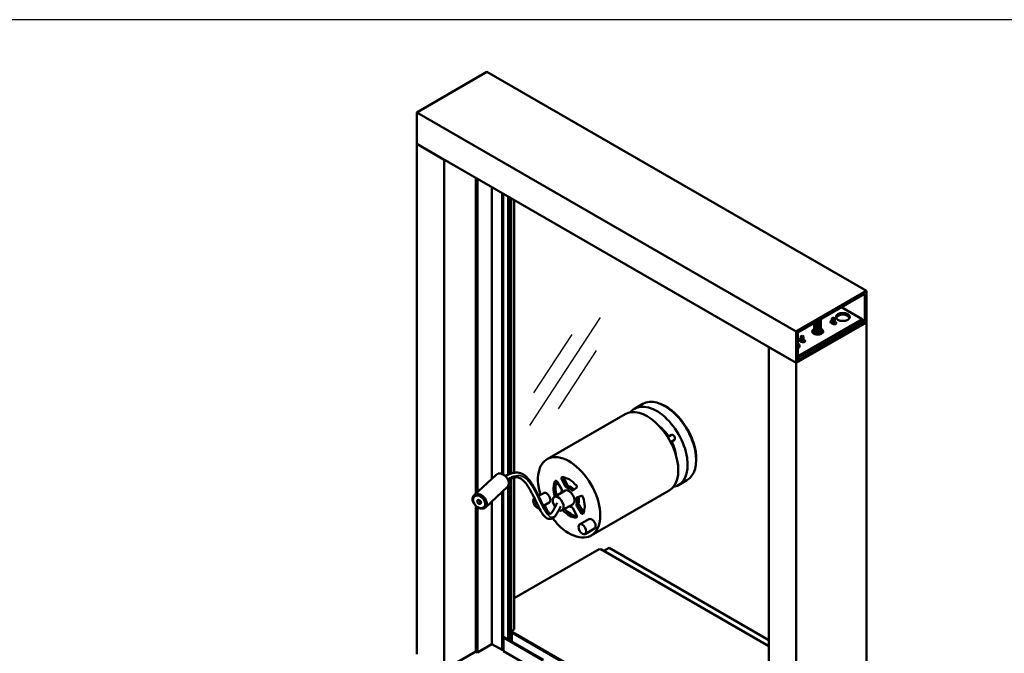
# Model space of a CAD drawing. Units: inches. Extents: x 0 to 129, y -1 to 95.
# Drawn here: x 54 to 92, y 70 to 95 of the extents above; entities that cross this region are included whole.
import ezdxf

# ---------------------------------------------------------------- set-up
doc = ezdxf.new("R2010")
doc.units = ezdxf.units.IN
doc.header["$MEASUREMENT"] = 0
doc.layers.add('MD_Visible', color=7, linetype='Continuous', lineweight=50)
doc.layers.add('MD_Visible Narrow', color=7, linetype='Continuous', lineweight=35)
doc.layers.add('TITLE_BLOCK', color=7, linetype='Continuous')

# ---------------------------------------------------------------- blocks, each defined once
blk = doc.blocks.new('CustomObjectsInViewport13_0')
at = {"layer": 'MD_Visible', "extrusion": (0, 0.816497, 0.57735)}
for p, q in [((69.148, 91.15), (71.876, 92.726)), ((86.63, 84.208), (71.876, 92.726)), ((83.901, 82.632), (69.148, 91.15)), ((69.148, 89.925), (69.148, 91.15)), ((69.148, 70.076), (69.148, 89.925)), ((70.209, 89.312), (69.148, 89.925)), ((83.901, 81.407), (69.148, 89.925)), ((70.209, 69.464), (70.209, 89.312)), ((71.452, 76.328), (71.452, 88.595)), ((71.508, 76.381), (71.508, 88.562)), ((72.068, 76.905), (72.068, 88.239)), ((72.467, 77.085), (72.467, 88.009)), ((72.485, 77.078), (72.485, 87.998)), ((72.509, 77.066), (72.509, 87.985)), ((72.699, 77.058), (72.699, 87.875)), ((72.76, 77.084), (72.76, 87.84)), ((72.797, 77.098), (72.797, 87.818)), ((72.816, 77.105), (72.816, 87.807)), ((72.938, 77.136), (72.938, 87.737)), ((83.901, 82.632), (86.63, 84.208)), ((86.63, 84.208), (86.63, 82.982)), ((86.573, 84.099), (83.958, 82.589)), ((86.573, 83.026), (86.573, 84.099)), ((86.461, 83.113), (85.664, 83.574)), ((83.958, 81.668), (86.461, 83.113)), ((83.958, 81.613), (86.461, 83.058)), ((85.287, 82.967), (85.287, 83.13)), ((85.342, 83.166), (85.303, 83.153)), ((85.303, 83.107), (85.342, 83.165)), ((85.303, 83.016), (85.303, 83.107)), ((85.343, 83.165), (85.342, 83.166)), ((85.342, 83.165), (85.343, 83.165)), ((85.344, 83.166), (85.343, 83.165)), ((85.343, 83.165), (85.344, 83.165)), ((85.343, 83.039), (85.343, 83.165)), ((85.383, 83.153), (85.344, 83.166)), ((85.344, 83.165), (85.383, 83.107)), ((85.383, 83.107), (85.383, 83.016)), ((85.399, 82.952), (85.399, 83.13)), ((86.461, 83.058), (86.461, 83.113)), ((86.573, 83.026), (86.461, 83.091)), ((86.63, 82.982), (83.901, 81.407)), ((86.63, 82.982), (83.901, 81.407)), ((83.958, 81.516), (86.573, 83.026)), ((84.603, 82.933), (84.603, 82.926)), ((84.603, 82.898), (84.603, 82.891)), ((84.603, 82.862), (84.603, 82.855)), ((84.603, 82.827), (84.603, 82.82)), ((84.603, 82.791), (84.603, 82.784)), ((84.603, 82.755), (84.603, 82.748)), ((84.603, 82.72), (84.603, 82.713)), ((84.603, 82.684), (84.603, 82.677)), ((84.86, 83.023), (84.86, 83.015)), ((84.86, 82.987), (84.86, 82.98)), ((84.86, 82.951), (84.86, 82.944)), ((84.86, 82.916), (84.86, 82.909)), ((84.86, 82.88), (84.86, 82.873)), ((84.86, 82.845), (84.86, 82.837)), ((84.86, 82.809), (84.86, 82.802)), ((84.86, 82.773), (84.86, 82.766)), ((84.86, 82.738), (84.86, 82.731)), ((84.86, 82.702), (84.86, 82.695)), ((85.324, 82.927), (85.249, 82.971)), ((85.343, 83.039), (85.303, 83.016)), ((85.383, 83.016), (85.343, 83.039)), ((85.399, 83.015), (85.438, 82.993)), ((85.41, 82.954), (85.438, 82.938)), ((86.63, 63.134), (86.63, 82.982)), ((83.901, 81.407), (83.901, 82.632)), ((83.958, 82.589), (83.958, 81.516)), ((84.074, 82.267), (84.074, 82.43)), ((84.13, 82.465), (84.091, 82.453)), ((84.091, 82.407), (84.13, 82.465)), ((84.091, 82.316), (84.091, 82.407)), ((84.13, 82.339), (84.091, 82.316)), ((84.13, 82.465), (84.131, 82.465)), ((84.13, 82.465), (84.13, 82.465)), ((84.131, 82.465), (84.13, 82.465)), ((84.13, 82.465), (84.13, 82.465)), ((84.13, 82.339), (84.13, 82.465)), ((84.17, 82.316), (84.13, 82.339)), ((84.131, 82.465), (84.17, 82.407)), ((84.17, 82.453), (84.131, 82.465)), ((84.17, 82.407), (84.17, 82.316)), ((84.187, 82.252), (84.187, 82.43)), ((84.187, 82.315), (84.225, 82.293)), ((84.603, 82.649), (84.603, 82.642)), ((84.603, 82.613), (84.603, 82.606)), ((84.603, 82.577), (84.603, 82.57)), ((84.603, 82.542), (84.603, 82.535)), ((84.86, 82.667), (84.86, 82.659)), ((84.86, 82.631), (84.86, 82.624)), ((84.86, 82.595), (84.86, 82.588)), ((84.86, 82.56), (84.86, 82.553)), ((82.84, 62.171), (82.84, 82.02)), ((83.901, 81.407), (82.84, 82.02)), ((84.111, 82.227), (84.036, 82.27)), ((84.197, 82.254), (84.225, 82.238)), ((83.901, 61.558), (83.901, 81.407)), ((77.61, 79.626), (77.938, 79.815)), ((78.649, 79.805), (78.608, 79.821)), ((77.247, 79.416), (74.215, 77.665)), ((79.057, 78.605), (78.906, 78.518)), ((79.165, 78.419), (79.014, 78.332)), ((80, 77.465), (79.993, 77.421)), ((72.233, 77.059), (71.376, 76.258)), ((72.938, 71.039), (72.938, 76.947)), ((75.007, 76.649), (74.855, 76.946)), ((72.672, 76.589), (71.815, 75.788)), ((72.699, 70.653), (72.699, 76.622)), ((72.76, 70.618), (72.76, 76.883)), ((72.797, 70.596), (72.797, 76.9)), ((72.816, 70.585), (72.816, 76.908)), ((74.594, 76.795), (74.775, 76.515)), ((74.932, 76.605), (74.779, 76.903)), ((75.366, 76.564), (75.213, 76.443)), ((79.325, 76.655), (79.653, 76.844)), ((72.467, 70.242), (72.467, 76.397)), ((72.485, 70.253), (72.485, 76.415)), ((72.509, 70.31), (72.509, 76.436)), ((73.885, 76.232), (74.086, 76.348)), ((74.922, 76.44), (74.498, 76.195)), ((75.37, 76.171), (75.551, 76.242)), ((78.962, 76.445), (75.93, 74.695)), ((71.452, 70.181), (71.452, 75.843)), ((71.508, 70.149), (71.508, 75.799)), ((72.068, 70.472), (72.068, 76.024)), ((73.722, 76.138), (73.724, 76.139)), ((74.074, 75.846), (74.3, 75.977)), ((75.223, 75.92), (74.798, 75.675)), ((75.551, 75.565), (75.37, 75.846)), ((75.627, 75.609), (75.446, 75.889)), ((75.213, 75.755), (75.366, 75.458)), ((75.844, 75.333), (75.481, 75.123)), ((76.059, 74.962), (75.695, 74.752)), ((72.938, 72.264), (76.234, 74.167)), ((76.234, 74.167), (76.271, 74.146)), ((76.271, 74.146), (76.307, 74.167)), ((76.307, 74.167), (82.84, 70.395)), ((76.623, 74.217), (76.422, 74.101)), ((76.623, 74.217), (82.84, 70.627)), ((72.816, 70.969), (72.938, 71.039)), ((72.877, 70.934), (72.847, 70.917)), ((82.84, 65.148), (72.847, 70.917)), ((72.847, 70.917), (72.847, 70.567)), ((82.84, 65.181), (72.877, 70.934)), ((71.508, 70.149), (72.068, 70.472)), ((72.068, 70.472), (72.467, 70.242)), ((72.509, 70.529), (72.515, 70.526)), ((72.515, 70.725), (72.544, 70.742)), ((72.515, 70.2), (72.515, 70.725)), ((72.515, 70.725), (74.037, 69.847)), ((72.544, 70.742), (74.07, 69.861)), ((70.209, 69.464), (71.452, 70.181)), ((71.452, 70.181), (71.508, 70.149)), ((72.467, 70.242), (72.485, 70.253)), ((72.485, 70.296), (72.509, 70.31)), ((74.732, 68.92), (72.515, 70.2))]:
    blk.add_line(p, q, dxfattribs=at)
at = {"layer": 'MD_Visible', "extrusion": (6.56643e-17, -6.47371e-17, -1)}
blk.add_ellipse((84.731, 83.05), major_axis=(0.129, 0), ratio=0.57735, start_param=-0.640932, end_param=-0.118467, dxfattribs=at)
at = {"layer": 'MD_Visible'}
for centre, major_axis, ratio, start_param, end_param in [((85.343, 83.13), (0.0564, 0), 0.57735, 2.356194, 3.926991), ((85.343, 83.13), (0.0564, 0), 0.57735, -0.785398, 0.785398), ((84.13, 82.43), (0.0564, 0), 0.57735, 2.356194, 3.926991), ((84.13, 82.43), (0.0564, 0), 0.57735, -0.785398, 0.785398), ((84.737, 82.5), (0.228, 0), 0.57735, 2.201131, 2.550465), ((84.737, 82.5), (0.228, 0), 0.57735, 0.591128, 1.010797), ((78.832, 78.351), (-0.836, 1.448), 0.57735, 3.77173, 5.653048), ((79.111, 78.512), (-0.0536, 0.0928), 0.57735, 3.141593, 6.283185), ((75.072, 76.18), (-0.857, 1.485), 0.57735, 1.795577, 7.472294), ((72.452, 76.824), (-0.22, 0.235), 0.712767, 3.141593, 6.283185), ((74.808, 76.914), (-0.0268, 0.0464), 0.57735, -0.301873, 1.485177), ((74.884, 76.958), (-0.0268, 0.0464), 0.57735, 1.200661, 1.485177), ((74.569, 76.776), (-0.0268, 0.0464), 0.57735, -1.485177, 0.301873), ((74.961, 76.617), (-0.0268, 0.0464), 0.57735, 1.485177, 2.690256), ((75.072, 76.18), (-0.214, 0.371), 0.57735, -1.11946, -0.451337), ((75.036, 76.661), (-0.0268, 0.0464), 0.57735, 1.485177, 2.690256), ((75.148, 76.224), (-0.214, 0.371), 0.57735, -1.11946, -0.451337), ((75.337, 76.609), (-0.0268, 0.0464), 0.57735, 3.227212, 5.014262), ((71.596, 76.023), (-0.22, 0.235), 0.712767, -2.502397665301064, 3.780787641878522), ((74.648, 75.935), (-0.15, 0.26), 0.57735, 2.459242, 8.027589), ((75.072, 76.18), (-0.214, 0.371), 0.57735, 0.451337, 0.795399), ((74.75, 76.495), (-0.0268, 0.0464), 0.57735, 3.592929, 4.798009), ((75.072, 76.18), (-0.15, 0.26), 0.57735, 3.141593, 6.283185), ((75.184, 76.488), (-0.0268, 0.0464), 0.57735, 2.022133, 3.227212), ((75.26, 76.532), (-0.0268, 0.0464), 0.57735, 2.022133, 2.516851), ((75.395, 76.123), (-0.0268, 0.0464), 0.57735, -0.08562, 1.11946), ((75.47, 76.167), (-0.0268, 0.0464), 0.57735, 0.624741, 1.11946), ((75.148, 76.224), (-0.214, 0.371), 0.57735, 3.592929, 4.261052), ((75.576, 76.195), (-0.0268, 0.0464), 0.57735, -1.872669, -0.08562), ((75.072, 76.18), (-0.857, 1.485), 0.57735, 1.448001, 1.680163), ((75.072, 76.18), (-0.214, 0.371), 0.57735, 2.346194, 2.690256), ((75.184, 75.744), (-0.0268, 0.0464), 0.57735, -1.656416, -0.451337), ((75.395, 75.865), (-0.0268, 0.0464), 0.57735, 0.451337, 1.656416), ((75.072, 76.18), (-0.214, 0.371), 0.57735, 3.592929, 4.261052), ((75.47, 75.909), (-0.0268, 0.0464), 0.57735, 0.451337, 1.656416), ((75.337, 75.447), (-0.0268, 0.0464), 0.57735, 2.83972, 4.626769), ((75.576, 75.585), (-0.0268, 0.0464), 0.57735, 1.656416, 3.443465), ((75.652, 75.628), (-0.0268, 0.0464), 0.57735, 1.656416, 1.940931), ((75.588, 74.938), (-0.107, 0.186), 0.57735, -2.356194, 3.926991), ((75.952, 75.148), (-0.107, 0.186), 0.57735, 3.141593, 6.283185)]:
    blk.add_ellipse(centre, major_axis=major_axis, ratio=ratio, start_param=start_param, end_param=end_param, dxfattribs=at)
at = {"layer": 'MD_Visible', "extrusion": (1.18773e-16, -1.94211e-16, -1)}
for centre, start_param, end_param in [((85.343, 83.165), 2.356194, 3.926991), ((85.343, 83.165), -0.785398, 0.785398), ((84.13, 82.465), 2.356194, 3.926991), ((84.13, 82.465), -0.785398, 0.785398)]:
    blk.add_ellipse(centre, major_axis=(0.000916, 0), ratio=0.57735, start_param=start_param, end_param=end_param, dxfattribs=at)
at = {"layer": 'MD_Visible', "extrusion": (2.19689e-16, -1.94211e-16, -1)}
blk.add_ellipse((85.713, 83.195), major_axis=(0.268, 0), ratio=0.57735, start_param=-2.356194, end_param=3.926991, dxfattribs=at)
at = {"layer": 'MD_Visible', "extrusion": (2.19689e-16, -1.29474e-16, -1)}
blk.add_ellipse((85.713, 83.14), major_axis=(0.268, 0), ratio=0.57735, start_param=3.321315, end_param=6.103463, dxfattribs=at)
at = {"layer": 'MD_Visible', "extrusion": (1.84711e-16, -2.58948e-16, -1)}
blk.add_ellipse((84.737, 82.632), major_axis=(0.214, 0), ratio=0.57735, start_param=-0.959363, end_param=4.039978, dxfattribs=at)
at = {"layer": 'MD_Visible', "extrusion": (1.74028e-16, -1.29474e-16, -1)}
blk.add_ellipse((84.737, 82.576), major_axis=(0.214, 0), ratio=0.57735, start_param=3.366941, end_param=4.037123, dxfattribs=at)
at = {"layer": 'MD_Visible', "extrusion": (1.74028e-16, -6.47371e-17, -1)}
blk.add_ellipse((84.737, 82.576), major_axis=(0.214, 0), ratio=0.57735, start_param=-0.969585, end_param=-0.225348, dxfattribs=at)
at = {"layer": 'MD_Visible', "extrusion": (1.88854e-16, -2.58948e-16, -1)}
blk.add_ellipse((85.306, 83.003), major_axis=(0.0806, 0), ratio=0.57735, start_param=2.355631, end_param=4.477156, dxfattribs=at)
at = {"layer": 'MD_Visible', "extrusion": (1.74648e-16, -1.29474e-16, -1)}
blk.add_ellipse((85.306, 82.948), major_axis=(0.0806, 0), ratio=0.57735, start_param=3.777951, end_param=4.477156, dxfattribs=at)
at = {"layer": 'MD_Visible', "extrusion": (2.42873e-16, 6.47371e-17, -1)}
for centre in [(85.343, 83.039), (84.13, 82.339)]:
    blk.add_ellipse(centre, major_axis=(0.0564, 0), ratio=0.57735, start_param=0.785398, end_param=2.356194, dxfattribs=at)
at = {"layer": 'MD_Visible', "extrusion": (1.20311e-16, -1.94211e-16, -1)}
blk.add_ellipse((85.381, 82.96), major_axis=(0.0806, 0), ratio=0.57735, start_param=-0.785961, end_param=2.355631, dxfattribs=at)
at = {"layer": 'MD_Visible', "extrusion": (6.97798e-17, 3.23686e-16, -1)}
blk.add_ellipse((85.381, 82.905), major_axis=(0.0806, 0), ratio=0.57735, start_param=-0.785961, end_param=-0.636358, dxfattribs=at)
at = {"layer": 'MD_Visible', "extrusion": (9.57046e-17, 6.47371e-17, -1)}
blk.add_ellipse((84.093, 82.303), major_axis=(0.0806, 0), ratio=0.57735, start_param=2.356194, end_param=4.477156, dxfattribs=at)
at = {"layer": 'MD_Visible', "extrusion": (1.74648e-16, -1.94211e-16, -1)}
blk.add_ellipse((84.093, 82.248), major_axis=(0.0806, 0), ratio=0.57735, start_param=3.777951, end_param=4.477156, dxfattribs=at)
at = {"layer": 'MD_Visible', "extrusion": (1.65417e-16, -9.86265e-30, -1)}
blk.add_ellipse((84.168, 82.26), major_axis=(0.0806, 0), ratio=0.57735, start_param=-0.785398, end_param=2.356194, dxfattribs=at)
at = {"layer": 'MD_Visible', "extrusion": (1.63345e-16, -1.29474e-16, -1)}
blk.add_ellipse((84.737, 82.5), major_axis=(0.214, 0), ratio=0.57735, start_param=3.702252, end_param=4.040996, dxfattribs=at)
at = {"layer": 'MD_Visible', "extrusion": (1.74028e-16, -1.0438e-29, -1)}
blk.add_ellipse((84.737, 82.445), major_axis=(0.214, 0), ratio=0.57735, start_param=-2.285649, end_param=-2.247156, dxfattribs=at)
at = {"layer": 'MD_Visible', "extrusion": (1.81849e-16, -1.29474e-16, -1)}
blk.add_ellipse((84.737, 82.5), major_axis=(0.214, 0), ratio=0.57735, start_param=-0.96196, end_param=-0.560659, dxfattribs=at)
at = {"layer": 'MD_Visible', "extrusion": (1.27795e-16, -7.6443e-30, -1)}
blk.add_ellipse((84.737, 82.445), major_axis=(0.214, 0), ratio=0.57735, start_param=-0.962484, end_param=-0.855944, dxfattribs=at)
at = {"layer": 'MD_Visible', "extrusion": (1.84558e-16, -1.29474e-16, -1)}
blk.add_ellipse((83.761, 82.068), major_axis=(0.268, 0), ratio=0.57735, start_param=-0.74238, end_param=0.74238, dxfattribs=at)
at = {"layer": 'MD_Visible', "extrusion": (3.49163e-16, -1.94211e-16, -1)}
blk.add_ellipse((83.761, 82.013), major_axis=(0.268, 0), ratio=0.57735, start_param=-0.74238, end_param=-0.179723, dxfattribs=at)
at = {"layer": 'MD_Visible', "extrusion": (1.1108e-16, -1.94211e-16, -1)}
blk.add_ellipse((84.168, 82.205), major_axis=(0.0806, 0), ratio=0.57735, start_param=-0.785398, end_param=-0.636358, dxfattribs=at)
at = {"layer": 'MD_Visible', "extrusion": (1.76865e-16, -4.73908e-17, -1)}
for centre in [(78.795, 78.33), (78.104, 77.931)]:
    blk.add_ellipse(centre, major_axis=(-0.857, 1.485), ratio=0.57735, start_param=0, end_param=3.141593, dxfattribs=at)
at = {"layer": 'MD_Visible', "extrusion": (9.27691e-17, -9.59437e-17, -1)}
for centre, major_axis, start_param, end_param in [((78.468, 78.141), (-0.857, 1.485), -0.213756, 3.355349), ((75.072, 76.18), (-0.429, 0.743), 1.872669, 2.83972)]:
    blk.add_ellipse(centre, major_axis=major_axis, ratio=0.57735, start_param=start_param, end_param=end_param, dxfattribs=at)
at = {"layer": 'MD_Visible', "extrusion": (4.85217e-16, 1.30636e-16, -1)}
blk.add_ellipse((78.468, 78.141), major_axis=(-0.536, 0.928), ratio=0.57735, start_param=0.943534, end_param=1.470629, dxfattribs=at)
at = {"layer": 'MD_Visible', "extrusion": (1.48833e-16, -6.35751e-17, -1)}
blk.add_ellipse((78.468, 78.141), major_axis=(-0.536, 0.928), ratio=0.57735, start_param=1.670964, end_param=2.198059, dxfattribs=at)
at = {"layer": 'MD_Visible', "extrusion": (8.67313e-18, -1.44497e-16, -1)}
for centre, start_param, end_param in [((75.072, 76.18), 0.301873, 1.268924), ((75.148, 76.224), 5.06996, 5.874682), ((75.072, 76.18), 3.443465, 4.354818)]:
    blk.add_ellipse(centre, major_axis=(-0.429, 0.743), ratio=0.57735, start_param=start_param, end_param=end_param, dxfattribs=at)
at = {"layer": 'MD_Visible', "extrusion": (2.88993e-16, 1.73463e-17, -1)}
blk.add_ellipse((75.072, 76.18), major_axis=(-0.429, 0.743), ratio=0.57735, start_param=5.06996, end_param=5.981313, dxfattribs=at)
at = {"layer": 'MD_Visible', "extrusion": (1.83001e-16, -6.15301e-18, -1)}
blk.add_ellipse((71.574, 76.002), major_axis=(-0.19, 0.204), ratio=0.712767, start_param=-0.639195, end_param=5.64399, dxfattribs=at)
at = {"layer": 'MD_Visible', "extrusion": (2.41602e-16, -1.59519e-16, -1)}
for centre, start_param, end_param in [((74.193, 76.163), 0, 3.141593), ((73.829, 75.953), 3.358653, 6.298746)]:
    blk.add_ellipse(centre, major_axis=(-0.107, 0.186), ratio=0.57735, start_param=start_param, end_param=end_param, dxfattribs=at)
at = {"layer": 'MD_Visible', "extrusion": (1.35712e-16, -5.0365e-17, -1)}
blk.add_ellipse((71.574, 76.002), major_axis=(-0.0586, 0.0626), ratio=0.712767, start_param=-0.639195, end_param=5.64399, dxfattribs=at)
at = {"layer": 'MD_Visible', "extrusion": (9.45769e-17, 8.84239e-17, -1)}
blk.add_ellipse((71.64, 76.064), major_axis=(-0.0586, 0.0626), ratio=0.712767, start_param=3.971754, end_param=5.453024, dxfattribs=at)
at = {"layer": 'MD_Visible', "extrusion": (1.5317e-16, -1.35823e-16, -1)}
blk.add_ellipse((75.148, 76.224), major_axis=(-0.429, 0.743), ratio=0.57735, start_param=3.550096, end_param=4.354818, dxfattribs=at)
at = {"layer": 'MD_Visible'}
for points, knots in [([(84.859, 83.059), (84.86, 83.05), (84.857, 83.04), (84.846, 83.023), (84.838, 83.015), (84.816, 83.001), (84.804, 82.996), (84.777, 82.989), (84.762, 82.987), (84.733, 82.986), (84.719, 82.987), (84.696, 82.991), (84.687, 82.994), (84.676, 82.998), (84.674, 83), (84.671, 83.001)], [0.000048, 0.000048, 0.000048, 0.000048, 0.0575311, 0.0575311, 0.1132623, 0.1132623, 0.1671933, 0.1671933, 0.2193238, 0.2193238, 0.2696534, 0.2696534, 0.3038449, 0.3038449, 0.3154096, 0.3154096, 0.3154096, 0.3154096]), ([(84.605, 82.948), (84.604, 82.945), (84.603, 82.942), (84.603, 82.94), (84.6, 82.914), (84.618, 82.888), (84.65, 82.871), (84.683, 82.854), (84.728, 82.847), (84.767, 82.852), (84.788, 82.855), (84.807, 82.86), (84.822, 82.868)], [-723.520893, -723.520893, -723.520893, -723.520893, -723.413943, -723.413943, -723.413943, -722.45325, -722.45325, -722.45325, -721.488443, -721.488443, -721.488443, -720.98865, -720.98865, -720.98865, -720.98865]), ([(84.605, 82.912), (84.604, 82.91), (84.603, 82.907), (84.603, 82.904), (84.6, 82.878), (84.618, 82.852), (84.65, 82.836), (84.683, 82.819), (84.728, 82.812), (84.767, 82.817), (84.788, 82.819), (84.807, 82.825), (84.822, 82.833)], [-717.237707, -717.237707, -717.237707, -717.237707, -717.130758, -717.130758, -717.130758, -716.170064, -716.170064, -716.170064, -715.205258, -715.205258, -715.205258, -714.705465, -714.705465, -714.705465, -714.705465]), ([(84.605, 82.877), (84.604, 82.874), (84.603, 82.871), (84.603, 82.868), (84.6, 82.843), (84.618, 82.817), (84.65, 82.8), (84.683, 82.783), (84.728, 82.776), (84.767, 82.781), (84.788, 82.784), (84.807, 82.789), (84.822, 82.797)], [-710.954522, -710.954522, -710.954522, -710.954522, -710.847573, -710.847573, -710.847573, -709.886879, -709.886879, -709.886879, -708.922073, -708.922073, -708.922073, -708.422279, -708.422279, -708.422279, -708.422279]), ([(84.605, 82.841), (84.604, 82.838), (84.603, 82.836), (84.603, 82.833), (84.6, 82.807), (84.618, 82.781), (84.65, 82.764), (84.683, 82.748), (84.728, 82.741), (84.767, 82.745), (84.788, 82.748), (84.807, 82.754), (84.822, 82.761)], [-704.671337, -704.671337, -704.671337, -704.671337, -704.564387, -704.564387, -704.564387, -703.603694, -703.603694, -703.603694, -702.638887, -702.638887, -702.638887, -702.139094, -702.139094, -702.139094, -702.139094]), ([(84.605, 82.806), (84.604, 82.803), (84.603, 82.8), (84.603, 82.797), (84.6, 82.772), (84.618, 82.746), (84.65, 82.729), (84.683, 82.712), (84.728, 82.705), (84.767, 82.71), (84.788, 82.712), (84.807, 82.718), (84.822, 82.726)], [-698.388151, -698.388151, -698.388151, -698.388151, -698.281202, -698.281202, -698.281202, -697.320508, -697.320508, -697.320508, -696.355702, -696.355702, -696.355702, -695.855909, -695.855909, -695.855909, -695.855909]), ([(84.605, 82.77), (84.604, 82.767), (84.603, 82.764), (84.603, 82.762), (84.6, 82.736), (84.618, 82.71), (84.65, 82.693), (84.683, 82.676), (84.728, 82.669), (84.767, 82.674), (84.788, 82.677), (84.807, 82.682), (84.822, 82.69)], [-692.104966, -692.104966, -692.104966, -692.104966, -691.998017, -691.998017, -691.998017, -691.037323, -691.037323, -691.037323, -690.072517, -690.072517, -690.072517, -689.572724, -689.572724, -689.572724, -689.572724]), ([(84.605, 82.734), (84.604, 82.732), (84.603, 82.729), (84.603, 82.726), (84.6, 82.7), (84.618, 82.674), (84.65, 82.658), (84.683, 82.641), (84.728, 82.634), (84.767, 82.639), (84.788, 82.641), (84.807, 82.647), (84.822, 82.655)], [-685.821781, -685.821781, -685.821781, -685.821781, -685.714832, -685.714832, -685.714832, -684.754138, -684.754138, -684.754138, -683.789331, -683.789331, -683.789331, -683.289538, -683.289538, -683.289538, -683.289538]), ([(84.605, 82.699), (84.604, 82.696), (84.603, 82.693), (84.603, 82.69), (84.6, 82.665), (84.618, 82.639), (84.65, 82.622), (84.683, 82.605), (84.728, 82.598), (84.767, 82.603), (84.788, 82.606), (84.807, 82.611), (84.822, 82.619)], [-679.538596, -679.538596, -679.538596, -679.538596, -679.431646, -679.431646, -679.431646, -678.470952, -678.470952, -678.470952, -677.506146, -677.506146, -677.506146, -677.006353, -677.006353, -677.006353, -677.006353]), ([(84.603, 82.961), (84.607, 82.941), (84.624, 82.921), (84.65, 82.907), (84.683, 82.89), (84.728, 82.883), (84.767, 82.888), (84.788, 82.89), (84.807, 82.896), (84.822, 82.904)], [-729.52476, -729.52476, -729.52476, -729.52476, -728.736435, -728.736435, -728.736435, -727.771629, -727.771629, -727.771629, -727.271835, -727.271835, -727.271835, -727.271835]), ([(84.822, 82.896), (84.793, 82.881), (84.749, 82.875), (84.708, 82.881), (84.667, 82.887), (84.631, 82.905), (84.614, 82.929), (84.607, 82.939), (84.603, 82.95), (84.603, 82.961)], [721.002696, 721.002696, 721.002696, 721.002696, 721.969479, 721.969479, 721.969479, 722.931972, 722.931972, 722.931972, 723.345779, 723.345779, 723.345779, 723.345779]), ([(84.822, 82.861), (84.793, 82.846), (84.749, 82.839), (84.708, 82.846), (84.667, 82.852), (84.631, 82.87), (84.614, 82.893), (84.607, 82.904), (84.603, 82.915), (84.603, 82.926)], [714.719511, 714.719511, 714.719511, 714.719511, 715.686294, 715.686294, 715.686294, 716.648786, 716.648786, 716.648786, 717.075706, 717.075706, 717.075706, 717.075706]), ([(84.822, 82.825), (84.793, 82.81), (84.749, 82.804), (84.708, 82.81), (84.667, 82.816), (84.631, 82.834), (84.614, 82.858), (84.607, 82.868), (84.603, 82.88), (84.603, 82.891)], [708.436325, 708.436325, 708.436325, 708.436325, 709.403109, 709.403109, 709.403109, 710.365601, 710.365601, 710.365601, 710.792521, 710.792521, 710.792521, 710.792521]), ([(84.822, 82.789), (84.793, 82.774), (84.749, 82.768), (84.708, 82.774), (84.667, 82.78), (84.631, 82.799), (84.614, 82.822), (84.607, 82.833), (84.603, 82.844), (84.603, 82.855)], [702.15314, 702.15314, 702.15314, 702.15314, 703.119923, 703.119923, 703.119923, 704.082416, 704.082416, 704.082416, 704.509335, 704.509335, 704.509335, 704.509335]), ([(84.822, 82.754), (84.793, 82.739), (84.749, 82.733), (84.708, 82.739), (84.667, 82.745), (84.631, 82.763), (84.614, 82.787), (84.607, 82.797), (84.603, 82.808), (84.603, 82.82)], [695.869955, 695.869955, 695.869955, 695.869955, 696.836738, 696.836738, 696.836738, 697.799231, 697.799231, 697.799231, 698.22615, 698.22615, 698.22615, 698.22615]), ([(84.822, 82.718), (84.793, 82.703), (84.749, 82.697), (84.708, 82.703), (84.667, 82.709), (84.631, 82.727), (84.614, 82.751), (84.607, 82.761), (84.603, 82.773), (84.603, 82.784)], [689.586769, 689.586769, 689.586769, 689.586769, 690.553553, 690.553553, 690.553553, 691.516045, 691.516045, 691.516045, 691.942965, 691.942965, 691.942965, 691.942965]), ([(84.822, 82.683), (84.793, 82.668), (84.749, 82.661), (84.708, 82.668), (84.667, 82.674), (84.631, 82.692), (84.614, 82.715), (84.607, 82.726), (84.603, 82.737), (84.603, 82.748)], [683.303584, 683.303584, 683.303584, 683.303584, 684.270367, 684.270367, 684.270367, 685.23286, 685.23286, 685.23286, 685.65978, 685.65978, 685.65978, 685.65978]), ([(84.822, 82.647), (84.793, 82.632), (84.749, 82.626), (84.708, 82.632), (84.667, 82.638), (84.631, 82.656), (84.614, 82.68), (84.607, 82.69), (84.603, 82.702), (84.603, 82.713)], [677.020399, 677.020399, 677.020399, 677.020399, 677.987182, 677.987182, 677.987182, 678.949675, 678.949675, 678.949675, 679.376594, 679.376594, 679.376594, 679.376594]), ([(84.822, 82.611), (84.793, 82.596), (84.749, 82.59), (84.708, 82.596), (84.667, 82.602), (84.631, 82.621), (84.614, 82.644), (84.607, 82.655), (84.603, 82.666), (84.603, 82.677)], [670.737213, 670.737213, 670.737213, 670.737213, 671.703997, 671.703997, 671.703997, 672.666489, 672.666489, 672.666489, 673.093409, 673.093409, 673.093409, 673.093409]), ([(84.822, 82.932), (84.793, 82.917), (84.749, 82.911), (84.708, 82.917), (84.667, 82.923), (84.631, 82.941), (84.614, 82.965), (84.614, 82.965), (84.613, 82.966), (84.613, 82.967)], [727.285881, 727.285881, 727.285881, 727.285881, 728.252665, 728.252665, 728.252665, 729.215157, 729.215157, 729.215157, 729.245898, 729.245898, 729.245898, 729.245898]), ([(84.617, 82.969), (84.625, 82.959), (84.636, 82.95), (84.65, 82.942), (84.683, 82.926), (84.728, 82.919), (84.767, 82.923), (84.788, 82.926), (84.807, 82.932), (84.822, 82.939)], [-735.442217, -735.442217, -735.442217, -735.442217, -735.01962, -735.01962, -735.01962, -734.054814, -734.054814, -734.054814, -733.555021, -733.555021, -733.555021, -733.555021]), ([(84.822, 82.967), (84.793, 82.952), (84.749, 82.946), (84.709, 82.952), (84.68, 82.956), (84.654, 82.966), (84.635, 82.98)], [733.569067, 733.569067, 733.569067, 733.569067, 734.531815, 734.531815, 734.531815, 735.198238, 735.198238, 735.198238, 735.198238]), ([(84.641, 82.983), (84.67, 82.965), (84.713, 82.956), (84.754, 82.958), (84.779, 82.959), (84.804, 82.965), (84.822, 82.975)], [-741.398781, -741.398781, -741.398781, -741.398781, -740.448948, -740.448948, -740.448948, -739.838206, -739.838206, -739.838206, -739.838206]), ([(84.822, 82.975), (84.851, 82.99), (84.865, 83.014), (84.858, 83.035), (84.857, 83.037), (84.857, 83.038), (84.856, 83.04)], [-739.837888, -739.837888, -739.837888, -739.837888, -738.871105, -738.871105, -738.871105, -738.801934, -738.801934, -738.801934, -738.801934]), ([(84.86, 83.015), (84.86, 83.009), (84.858, 83.002), (84.855, 82.996), (84.849, 82.985), (84.837, 82.975), (84.822, 82.967)], [732.7836693, 732.7836693, 732.7836693, 732.7836693, 733.0689553, 733.0689553, 733.0689553, 733.5687485, 733.5687485, 733.5687485, 733.5687485]), ([(84.822, 82.939), (84.851, 82.954), (84.865, 82.978), (84.858, 83), (84.858, 83), (84.857, 83.001), (84.857, 83.001)], [-733.5547027, -733.5547027, -733.5547027, -733.5547027, -732.5879193, -732.5879193, -732.5879193, -732.5632367, -732.5632367, -732.5632367, -732.5632367]), ([(84.86, 82.98), (84.86, 82.973), (84.858, 82.967), (84.855, 82.961), (84.849, 82.95), (84.837, 82.94), (84.822, 82.932)], [726.500484, 726.500484, 726.500484, 726.500484, 726.78577, 726.78577, 726.78577, 727.2855632, 727.2855632, 727.2855632, 727.2855632]), ([(84.822, 82.904), (84.851, 82.919), (84.865, 82.942), (84.858, 82.964), (84.858, 82.965), (84.857, 82.965), (84.857, 82.966)], [-727.2715174, -727.2715174, -727.2715174, -727.2715174, -726.304734, -726.304734, -726.304734, -726.2800514, -726.2800514, -726.2800514, -726.2800514]), ([(84.86, 82.944), (84.86, 82.938), (84.858, 82.931), (84.855, 82.925), (84.849, 82.914), (84.837, 82.904), (84.822, 82.896)], [720.2172987, 720.2172987, 720.2172987, 720.2172987, 720.5025847, 720.5025847, 720.5025847, 721.0023779, 721.0023779, 721.0023779, 721.0023779]), ([(84.822, 82.868), (84.851, 82.883), (84.865, 82.907), (84.858, 82.929), (84.858, 82.929), (84.857, 82.93), (84.857, 82.93)], [-720.9883321, -720.9883321, -720.9883321, -720.9883321, -720.0215487, -720.0215487, -720.0215487, -719.9968661, -719.9968661, -719.9968661, -719.9968661]), ([(84.86, 82.909), (84.86, 82.902), (84.858, 82.896), (84.855, 82.889), (84.849, 82.878), (84.837, 82.868), (84.822, 82.861)], [713.9341134, 713.9341134, 713.9341134, 713.9341134, 714.2193994, 714.2193994, 714.2193994, 714.7191926, 714.7191926, 714.7191926, 714.7191926]), ([(84.822, 82.833), (84.851, 82.848), (84.865, 82.871), (84.858, 82.893), (84.858, 82.894), (84.857, 82.894), (84.857, 82.895)], [-714.7051467, -714.7051467, -714.7051467, -714.7051467, -713.7383634, -713.7383634, -713.7383634, -713.7136807, -713.7136807, -713.7136807, -713.7136807]), ([(84.86, 82.873), (84.86, 82.867), (84.858, 82.86), (84.855, 82.854), (84.849, 82.843), (84.837, 82.833), (84.822, 82.825)], [707.6509281, 707.6509281, 707.6509281, 707.6509281, 707.9362141, 707.9362141, 707.9362141, 708.4360073, 708.4360073, 708.4360073, 708.4360073]), ([(84.822, 82.797), (84.851, 82.812), (84.865, 82.836), (84.858, 82.857), (84.858, 82.858), (84.857, 82.859), (84.857, 82.859)], [-708.4219614, -708.4219614, -708.4219614, -708.4219614, -707.4551781, -707.4551781, -707.4551781, -707.4304954, -707.4304954, -707.4304954, -707.4304954]), ([(84.86, 82.837), (84.86, 82.831), (84.858, 82.824), (84.855, 82.818), (84.849, 82.807), (84.837, 82.797), (84.822, 82.789)], [701.3677428, 701.3677428, 701.3677428, 701.3677428, 701.6530288, 701.6530288, 701.6530288, 702.152822, 702.152822, 702.152822, 702.152822]), ([(84.822, 82.761), (84.851, 82.776), (84.865, 82.8), (84.858, 82.822), (84.858, 82.822), (84.857, 82.823), (84.857, 82.823)], [-702.1387761, -702.1387761, -702.1387761, -702.1387761, -701.1719928, -701.1719928, -701.1719928, -701.1473101, -701.1473101, -701.1473101, -701.1473101]), ([(84.86, 82.802), (84.86, 82.795), (84.858, 82.789), (84.855, 82.783), (84.849, 82.772), (84.837, 82.762), (84.822, 82.754)], [695.0845575, 695.0845575, 695.0845575, 695.0845575, 695.3698435, 695.3698435, 695.3698435, 695.8696367, 695.8696367, 695.8696367, 695.8696367]), ([(84.822, 82.726), (84.851, 82.741), (84.865, 82.764), (84.858, 82.786), (84.858, 82.787), (84.857, 82.787), (84.857, 82.788)], [-695.8555908, -695.8555908, -695.8555908, -695.8555908, -694.8888075, -694.8888075, -694.8888075, -694.8641248, -694.8641248, -694.8641248, -694.8641248]), ([(84.86, 82.766), (84.86, 82.76), (84.858, 82.753), (84.855, 82.747), (84.849, 82.736), (84.837, 82.726), (84.822, 82.718)], [688.8013722, 688.8013722, 688.8013722, 688.8013722, 689.0866582, 689.0866582, 689.0866582, 689.5864514, 689.5864514, 689.5864514, 689.5864514]), ([(84.822, 82.69), (84.851, 82.705), (84.865, 82.729), (84.858, 82.751), (84.858, 82.751), (84.857, 82.752), (84.857, 82.752)], [-689.5724055, -689.5724055, -689.5724055, -689.5724055, -688.6056222, -688.6056222, -688.6056222, -688.5809395, -688.5809395, -688.5809395, -688.5809395]), ([(84.86, 82.731), (84.86, 82.724), (84.858, 82.718), (84.855, 82.711), (84.849, 82.7), (84.837, 82.69), (84.822, 82.683)], [682.5181869, 682.5181869, 682.5181869, 682.5181869, 682.8034729, 682.8034729, 682.8034729, 683.303266, 683.303266, 683.303266, 683.303266]), ([(84.822, 82.655), (84.851, 82.67), (84.865, 82.693), (84.858, 82.715), (84.858, 82.716), (84.857, 82.716), (84.857, 82.717)], [-683.2892202, -683.2892202, -683.2892202, -683.2892202, -682.3224369, -682.3224369, -682.3224369, -682.2977542, -682.2977542, -682.2977542, -682.2977542]), ([(84.86, 82.695), (84.86, 82.689), (84.858, 82.682), (84.855, 82.676), (84.849, 82.665), (84.837, 82.655), (84.822, 82.647)], [676.2350016, 676.2350016, 676.2350016, 676.2350016, 676.5202875, 676.5202875, 676.5202875, 677.0200807, 677.0200807, 677.0200807, 677.0200807]), ([(84.822, 82.619), (84.851, 82.634), (84.865, 82.658), (84.858, 82.679), (84.858, 82.68), (84.857, 82.681), (84.857, 82.681)], [-677.0060349, -677.0060349, -677.0060349, -677.0060349, -676.0392515, -676.0392515, -676.0392515, -676.0145689, -676.0145689, -676.0145689, -676.0145689]), ([(85.287, 82.981), (85.279, 82.974), (85.274, 82.966), (85.276, 82.959), (85.276, 82.957), (85.277, 82.955), (85.278, 82.954)], [34.7631365, 34.7631365, 34.7631365, 34.7631365, 35.447176, 35.447176, 35.447176, 35.5910284, 35.5910284, 35.5910284, 35.5910284]), ([(85.287, 82.967), (85.287, 82.964), (85.287, 82.962), (85.291, 82.956), (85.294, 82.953), (85.303, 82.947), (85.308, 82.945), (85.321, 82.942), (85.328, 82.941), (85.343, 82.941), (85.35, 82.942), (85.365, 82.946), (85.371, 82.948), (85.379, 82.952), (85.381, 82.953), (85.383, 82.954)], [2.3437455, 2.3437455, 2.3437455, 2.3437455, 2.361175, 2.361175, 2.387122, 2.387122, 2.413069, 2.413069, 2.4390159, 2.4390159, 2.4649629, 2.4649629, 2.4909099, 2.4909099, 2.4992015, 2.4992015, 2.4992015, 2.4992015]), ([(85.315, 82.932), (85.318, 82.932), (85.32, 82.931), (85.322, 82.931), (85.346, 82.928), (85.373, 82.934), (85.391, 82.945)], [36.492141, 36.492141, 36.492141, 36.492141, 36.602569, 36.602569, 36.602569, 37.699112, 37.699112, 37.699112, 37.699112]), ([(85.359, 82.915), (85.366, 82.917), (85.373, 82.919), (85.384, 82.926), (85.389, 82.93), (85.396, 82.938), (85.398, 82.943), (85.399, 82.949), (85.399, 82.951), (85.399, 82.952)], [2.05081027, 2.05081027, 2.05081027, 2.05081027, 2.07575825, 2.07575825, 2.10170523, 2.10170523, 2.12765221, 2.12765221, 2.13547688, 2.13547688, 2.13547688, 2.13547688]), ([(85.383, 82.954), (85.383, 82.954), (85.384, 82.953), (85.387, 82.95), (85.389, 82.948), (85.391, 82.945)], [-0.01455586, -0.01455586, -0.01455586, -0.01455586, -0.01073546, -0.01073546, 0, 0, 0, 0]), ([(85.386, 82.914), (85.398, 82.921), (85.407, 82.93), (85.409, 82.94), (85.413, 82.951), (85.409, 82.962), (85.399, 82.972)], [31.330088, 31.330088, 31.330088, 31.330088, 32.018899, 32.018899, 32.018899, 32.782393, 32.782393, 32.782393, 32.782393]), ([(84.605, 82.663), (84.604, 82.66), (84.603, 82.658), (84.603, 82.655), (84.6, 82.629), (84.618, 82.603), (84.65, 82.586), (84.683, 82.57), (84.728, 82.563), (84.767, 82.567), (84.788, 82.57), (84.807, 82.576), (84.822, 82.583)], [-673.25541, -673.25541, -673.25541, -673.25541, -673.148461, -673.148461, -673.148461, -672.187767, -672.187767, -672.187767, -671.222961, -671.222961, -671.222961, -670.723168, -670.723168, -670.723168, -670.723168]), ([(84.605, 82.628), (84.604, 82.625), (84.603, 82.622), (84.603, 82.619), (84.6, 82.594), (84.618, 82.568), (84.65, 82.551), (84.683, 82.534), (84.728, 82.527), (84.767, 82.532), (84.788, 82.534), (84.807, 82.54), (84.822, 82.548)], [-666.972225, -666.972225, -666.972225, -666.972225, -666.865276, -666.865276, -666.865276, -665.904582, -665.904582, -665.904582, -664.939776, -664.939776, -664.939776, -664.439982, -664.439982, -664.439982, -664.439982]), ([(84.605, 82.592), (84.604, 82.589), (84.603, 82.586), (84.603, 82.584), (84.6, 82.561), (84.614, 82.538), (84.64, 82.521)], [-660.6890396, -660.6890396, -660.6890396, -660.6890396, -660.5820903, -660.5820903, -660.5820903, -659.7316034, -659.7316034, -659.7316034, -659.7316034]), ([(84.605, 82.556), (84.604, 82.554), (84.603, 82.551), (84.603, 82.548), (84.602, 82.544), (84.603, 82.539), (84.603, 82.535)], [-654.4058543, -654.4058543, -654.4058543, -654.4058543, -654.298905, -654.298905, -654.298905, -654.1356362, -654.1356362, -654.1356362, -654.1356362]), ([(84.822, 82.576), (84.793, 82.561), (84.749, 82.555), (84.708, 82.561), (84.667, 82.567), (84.631, 82.585), (84.614, 82.609), (84.607, 82.619), (84.603, 82.63), (84.603, 82.642)], [664.454028, 664.454028, 664.454028, 664.454028, 665.420812, 665.420812, 665.420812, 666.383304, 666.383304, 666.383304, 666.810224, 666.810224, 666.810224, 666.810224]), ([(84.822, 82.54), (84.793, 82.525), (84.749, 82.519), (84.708, 82.525), (84.667, 82.531), (84.631, 82.549), (84.614, 82.573), (84.607, 82.583), (84.603, 82.595), (84.603, 82.606)], [658.170843, 658.170843, 658.170843, 658.170843, 659.137626, 659.137626, 659.137626, 660.100119, 660.100119, 660.100119, 660.527038, 660.527038, 660.527038, 660.527038]), ([(84.623, 82.527), (84.62, 82.53), (84.617, 82.534), (84.614, 82.537), (84.607, 82.548), (84.603, 82.559), (84.603, 82.57)], [653.6663636, 653.6663636, 653.6663636, 653.6663636, 653.8169334, 653.8169334, 653.8169334, 654.243853, 654.243853, 654.243853, 654.243853]), ([(84.86, 82.659), (84.86, 82.653), (84.858, 82.646), (84.855, 82.64), (84.849, 82.629), (84.837, 82.619), (84.822, 82.611)], [669.9518162, 669.9518162, 669.9518162, 669.9518162, 670.2371022, 670.2371022, 670.2371022, 670.7368954, 670.7368954, 670.7368954, 670.7368954]), ([(84.822, 82.583), (84.851, 82.598), (84.865, 82.622), (84.858, 82.644), (84.858, 82.644), (84.857, 82.645), (84.857, 82.645)], [-670.7228496, -670.7228496, -670.7228496, -670.7228496, -669.7560662, -669.7560662, -669.7560662, -669.7313836, -669.7313836, -669.7313836, -669.7313836]), ([(84.86, 82.624), (84.86, 82.617), (84.858, 82.611), (84.855, 82.605), (84.849, 82.594), (84.837, 82.584), (84.822, 82.576)], [663.6686309, 663.6686309, 663.6686309, 663.6686309, 663.9539169, 663.9539169, 663.9539169, 664.4537101, 664.4537101, 664.4537101, 664.4537101]), ([(84.822, 82.548), (84.851, 82.563), (84.865, 82.586), (84.858, 82.608), (84.858, 82.609), (84.857, 82.609), (84.857, 82.61)], [-664.4396643, -664.4396643, -664.4396643, -664.4396643, -663.4728809, -663.4728809, -663.4728809, -663.4481983, -663.4481983, -663.4481983, -663.4481983]), ([(84.86, 82.588), (84.86, 82.582), (84.858, 82.575), (84.855, 82.569), (84.849, 82.558), (84.837, 82.548), (84.822, 82.54)], [657.3854456, 657.3854456, 657.3854456, 657.3854456, 657.6707316, 657.6707316, 657.6707316, 658.1705248, 658.1705248, 658.1705248, 658.1705248]), ([(84.839, 82.523), (84.856, 82.537), (84.864, 82.556), (84.858, 82.573), (84.858, 82.573), (84.857, 82.574), (84.857, 82.574)], [-657.9496402, -657.9496402, -657.9496402, -657.9496402, -657.1896956, -657.1896956, -657.1896956, -657.165013, -657.165013, -657.165013, -657.165013]), ([(84.86, 82.553), (84.86, 82.546), (84.858, 82.54), (84.855, 82.533), (84.853, 82.531), (84.852, 82.529), (84.85, 82.527)], [651.1022603, 651.1022603, 651.1022603, 651.1022603, 651.3875463, 651.3875463, 651.3875463, 651.491472, 651.491472, 651.491472, 651.491472]), ([(84.859, 82.53), (84.859, 82.532), (84.858, 82.535), (84.858, 82.537), (84.858, 82.538), (84.857, 82.538), (84.857, 82.539)], [-651.0065237, -651.0065237, -651.0065237, -651.0065237, -650.9065103, -650.9065103, -650.9065103, -650.8818277, -650.8818277, -650.8818277, -650.8818277]), ([(84.074, 82.281), (84.066, 82.274), (84.062, 82.266), (84.063, 82.258), (84.064, 82.257), (84.064, 82.255), (84.065, 82.254)], [34.7631365, 34.7631365, 34.7631365, 34.7631365, 35.447176, 35.447176, 35.447176, 35.5910308, 35.5910308, 35.5910308, 35.5910308]), ([(84.074, 82.267), (84.074, 82.264), (84.075, 82.262), (84.078, 82.256), (84.081, 82.253), (84.09, 82.247), (84.096, 82.245), (84.109, 82.242), (84.116, 82.241), (84.13, 82.241), (84.138, 82.242), (84.152, 82.245), (84.159, 82.248), (84.166, 82.252), (84.168, 82.253), (84.17, 82.254)], [2.3437455, 2.3437455, 2.3437455, 2.3437455, 2.361175, 2.361175, 2.387122, 2.387122, 2.413069, 2.413069, 2.4390159, 2.4390159, 2.4649629, 2.4649629, 2.4909099, 2.4909099, 2.4992015, 2.4992015, 2.4992015, 2.4992015]), ([(84.103, 82.232), (84.105, 82.231), (84.107, 82.231), (84.11, 82.231), (84.133, 82.228), (84.161, 82.234), (84.178, 82.245)], [36.492138, 36.492138, 36.492138, 36.492138, 36.602569, 36.602569, 36.602569, 37.699112, 37.699112, 37.699112, 37.699112]), ([(84.147, 82.215), (84.154, 82.217), (84.16, 82.219), (84.171, 82.226), (84.176, 82.23), (84.183, 82.238), (84.186, 82.243), (84.187, 82.249), (84.187, 82.251), (84.187, 82.252)], [2.05081018, 2.05081018, 2.05081018, 2.05081018, 2.07575825, 2.07575825, 2.10170523, 2.10170523, 2.12765221, 2.12765221, 2.13547688, 2.13547688, 2.13547688, 2.13547688]), ([(84.17, 82.254), (84.171, 82.254), (84.171, 82.253), (84.174, 82.25), (84.176, 82.248), (84.178, 82.245)], [-0.01455586, -0.01455586, -0.01455586, -0.01455586, -0.01073546, -0.01073546, 0, 0, 0, 0]), ([(84.174, 82.214), (84.185, 82.22), (84.194, 82.23), (84.197, 82.239), (84.2, 82.25), (84.196, 82.262), (84.187, 82.271)], [31.330087, 31.330087, 31.330087, 31.330087, 32.018899, 32.018899, 32.018899, 32.782393, 32.782393, 32.782393, 32.782393]), ([(72.593, 77.007), (72.694, 77.059), (72.797, 77.106), (72.955, 77.141), (73.009, 77.146), (73.146, 77.138), (73.228, 77.108), (73.361, 77.024), (73.416, 76.974), (73.552, 76.826), (73.624, 76.717), (73.809, 76.4), (73.909, 76.178), (74.083, 75.824), (74.16, 75.674), (74.259, 75.562), (74.28, 75.543), (74.303, 75.53), (74.309, 75.527), (74.32, 75.524), (74.324, 75.524), (74.332, 75.525), (74.339, 75.527), (74.369, 75.549), (74.387, 75.569), (74.42, 75.614), (74.436, 75.638), (74.481, 75.714), (74.51, 75.771), (74.561, 75.876), (74.583, 75.924), (74.605, 75.972)], [0.806669, 0.806669, 0.806669, 0.806669, 2.10453, 2.10453, 2.744892, 2.744892, 3.784014, 3.784014, 4.702149, 4.702149, 6.261513, 6.261513, 9.075131, 9.075131, 11.086529, 11.086529, 11.619888, 11.619888, 11.836613, 11.836613, 12.104701, 12.104701, 12.502603, 12.502603, 12.891222, 12.891222, 13.21621, 13.21621, 13.878648, 13.878648, 14.418206, 14.418206, 14.418206, 14.418206]), ([(74.736, 75.814), (74.671, 75.675), (74.607, 75.537), (74.493, 75.412), (74.466, 75.389), (74.418, 75.361), (74.397, 75.352), (74.34, 75.337), (74.301, 75.338), (74.236, 75.355), (74.208, 75.369), (74.149, 75.409), (74.12, 75.439), (74.042, 75.53), (73.998, 75.6), (73.867, 75.833), (73.787, 76.011), (73.626, 76.34), (73.546, 76.494), (73.369, 76.76), (73.268, 76.878), (73.112, 76.952), (73.066, 76.961), (72.957, 76.956), (72.894, 76.938), (72.788, 76.897), (72.745, 76.877), (72.702, 76.855)], [0.426646, 0.426646, 0.426646, 0.426646, 1.965476, 1.965476, 2.378258, 2.378258, 2.661458, 2.661458, 3.125672, 3.125672, 3.531987, 3.531987, 4.10501, 4.10501, 5.172342, 5.172342, 7.477847, 7.477847, 9.541291, 9.541291, 11.49133, 11.49133, 12.29683, 12.29683, 13.165484, 13.165484, 13.735599, 13.735599, 13.735599, 13.735599])]:
    blk.add_open_spline(points, degree=3, knots=knots, dxfattribs=at)
at = {"layer": 'MD_Visible Narrow', "extrusion": (0, 0.816497, 0.57735)}
for p, q in [((84.822, 82.967), (84.822, 82.975)), ((84.822, 82.932), (84.822, 82.939)), ((84.822, 82.896), (84.822, 82.904)), ((84.822, 82.861), (84.822, 82.868)), ((84.822, 82.825), (84.822, 82.833)), ((84.822, 82.789), (84.822, 82.797)), ((84.822, 82.754), (84.822, 82.761)), ((84.822, 82.718), (84.822, 82.726)), ((84.822, 82.683), (84.822, 82.69)), ((85.438, 82.938), (85.438, 82.993)), ((84.225, 82.238), (84.225, 82.293)), ((84.822, 82.647), (84.822, 82.655)), ((84.822, 82.611), (84.822, 82.619)), ((84.822, 82.576), (84.822, 82.583)), ((84.822, 82.54), (84.822, 82.548)), ((74.779, 76.903), (74.855, 76.946)), ((74.536, 76.816), (74.552, 76.825)), ((75.007, 76.649), (74.932, 76.605)), ((74.973, 76.568), (75.049, 76.612)), ((75.248, 76.497), (75.172, 76.454)), ((75.359, 76.13), (75.435, 76.173)), ((75.435, 75.944), (75.359, 75.9)), ((75.37, 75.846), (75.446, 75.889)), ((75.37, 75.407), (75.354, 75.398)), ((75.627, 75.609), (75.551, 75.565))]:
    blk.add_line(p, q, dxfattribs=at)
at = {"layer": 'MD_Visible Narrow'}
blk.add_open_spline([(74.741, 75.84), (74.714, 75.783), (74.688, 75.728), (74.661, 75.677), (74.619, 75.597), (74.577, 75.527), (74.536, 75.48), (74.487, 75.424), (74.439, 75.401), (74.392, 75.404), (74.34, 75.407), (74.29, 75.442), (74.241, 75.499), (74.154, 75.598), (74.069, 75.764), (73.978, 75.95), (73.9, 76.111), (73.817, 76.288), (73.728, 76.451), (73.647, 76.6), (73.559, 76.738), (73.463, 76.841), (73.37, 76.943), (73.268, 77.012), (73.156, 77.029), (73.058, 77.043), (72.954, 77.017), (72.845, 76.973), (72.792, 76.951), (72.737, 76.924), (72.682, 76.895)], degree=3, knots=[0.141893, 0.141893, 0.141893, 0.141893, 0.371782, 0.371782, 0.371782, 0.734591, 0.734591, 0.734591, 1.165219, 1.165219, 1.165219, 1.638144, 1.638144, 1.638144, 2.463787, 2.463787, 2.463787, 3.176782, 3.176782, 3.176782, 3.826775, 3.826775, 3.826775, 4.461081, 4.461081, 4.461081, 5.010223, 5.010223, 5.010223, 5.280335, 5.280335, 5.280335, 5.280335], dxfattribs=at)

msp = doc.modelspace()

# ---------------------------------------------------------------- linework, layer by layer
for p, q in [((76.282, 83.17), (73.536, 78.968)), ((75.171, 82.511), (73.693, 80.251)), ((76.125, 81.888), (74.648, 79.627))]:
    msp.add_line(p, q)
at = {"layer": 'TITLE_BLOCK', "color": 7, "lineweight": -3}
msp.add_lwpolyline([(2.548, 94.76), (2.548, -1.278), (128.598, -1.278), (128.598, 94.76)], close=True, dxfattribs=at)

# ---------------------------------------------------------------- block references
at = {"layer": 'MD_Visible'}
msp.add_blockref('CustomObjectsInViewport13_0', (0, 0), dxfattribs=at)

doc.saveas('drawing.dxf')
